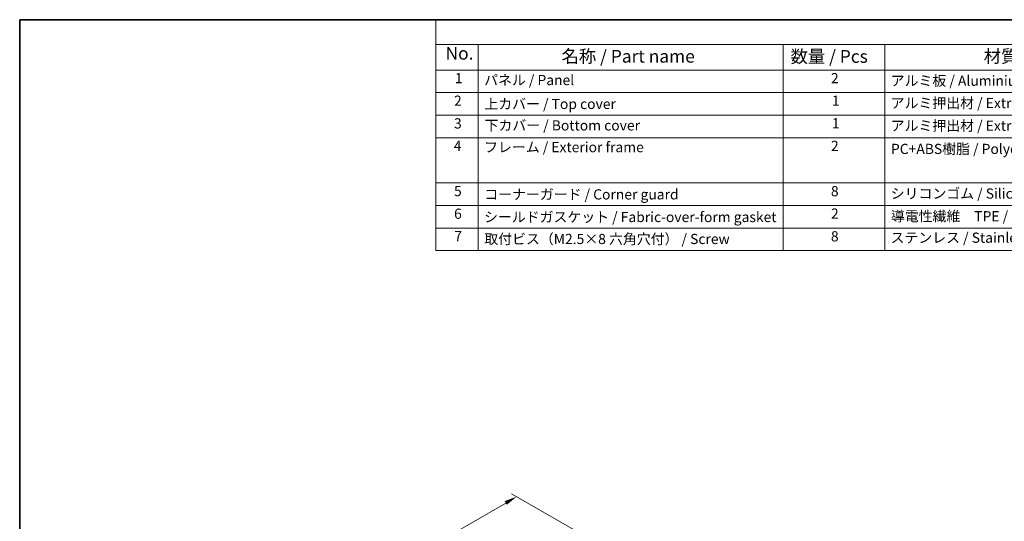
# Model space of a CAD drawing. Units: millimetres. Extents: x 0 to 2386, y 0 to 422.
# Drawn here: x 0 to 290, y 274 to 422 of the extents above; entities that cross this region are included whole.
import ezdxf

# ---------------------------------------------------------------- set-up
doc = ezdxf.new("R2010")
doc.units = ezdxf.units.MM
doc.header["$LTSCALE"] = 1.5
doc.layers.get('Defpoints').update_dxf_attribs({"lineweight": 25})
for name, color, linetype, lineweight in [('Border (ISO)', 7, 'Continuous', 35), ('Dimension (ISO)', 7, 'Continuous', 18), ('Symbol (ISO)', 7, 'Continuous', 18)]:
    doc.layers.add(name, color=color, linetype=linetype, lineweight=lineweight)
doc.styles.add('Note Text (TK)', font='txt')
doc.styles.add('Note Text (TK2)', font='txt')
doc.dimstyles.new('Default - Method 1b (TK)', dxfattribs={"dimscale": 1.5, "dimtxt": 2.5, "dimasz": 2.5, "dimexe": 1, "dimexo": 1.5, "dimgap": 1, "dimtad": 1, "dimtoh": 1, "dimrnd": 1e-08, "dimdsep": 46, "dimtxsty": 'Note Text (TK)', "dimcen": 0.09, "dimdle": 5, "dimclrd": 100, "dimclre": 100, "dimclrt": 7, "dimadec": 1, "dimazin": 1, "dimtfac": 1, "dimtmove": 0, "dimatfit": 3, "dimfxl": 1, "dimtolj": 1, "dimlwd": -1, "dimlwe": -1, "dimarcsym": 0})

# ---------------------------------------------------------------- blocks, each defined once
blk = doc.blocks.new('図面枠 tk図枠')
at = {"layer": 'Border (ISO)'}
for q in [(405.5, 289), (14.5, 8)]:
    blk.add_line((14.5, 289), q, dxfattribs=at)
blk = doc.blocks.new('*D3')
at = {"layer": 'Defpoints', "color": 0}
for p in [(146.47, 281.04), (168.87, 268.11), (91.09, 223.2)]:
    blk.add_point(p, dxfattribs=at)
at = {"layer": 'Dimension (ISO)', "color": 100}
for p, q in [((166.62, 269.41), (144.97, 281.91)), ((71.93, 238.01), (143.22, 279.17)), ((88.84, 224.5), (67.19, 237))]:
    blk.add_line(p, q, dxfattribs=at)
for points in [[(142.91, 279.71), (143.53, 278.63), (146.47, 281.04)], [(71.62, 238.55), (72.25, 237.47), (68.69, 236.14)]]:
    blk.add_solid(points, dxfattribs=at)
at = {"layer": 'Dimension (ISO)', "color": 7, "insert": (103.76, 259.88), "char_height": 3.75, "attachment_point": 4, "rotation": 30, "style": 'Note Text (TK)'}
blk.add_mtext('\\A1;{\\Q-30.000;\\W0.816;\\H0.816x;110}', dxfattribs=at)
blk = doc.blocks.new('構成内容 _ Components')
at = {"layer": 'Symbol (ISO)'}
for p, q in [((405.5, 289), (96.24, 289)), ((96.24, 289), (96.24, 284.16)), ((405.5, 284.16), (96.24, 284.16)), ((96.24, 284.16), (96.24, 279.12)), ((104.58, 284.16), (104.58, 279.12)), ((164.48, 284.16), (164.48, 279.12)), ((184.48, 284.16), (184.48, 279.12)), ((405.5, 279.12), (96.24, 279.12)), ((96.24, 279.12), (96.24, 243.66)), ((104.58, 279.12), (104.58, 243.66)), ((164.48, 279.12), (164.48, 243.66)), ((184.48, 279.12), (184.48, 243.66)), ((405.5, 274.69), (96.24, 274.69)), ((405.5, 270.25), (96.24, 270.25)), ((405.5, 265.82), (96.24, 265.82)), ((405.5, 256.95), (96.24, 256.95)), ((405.5, 252.52), (96.24, 252.52)), ((405.5, 248.09), (96.24, 248.09)), ((405.5, 243.66), (96.24, 243.66))]:
    blk.add_line(p, q, dxfattribs=at)
at = {"layer": 'Symbol (ISO)', "color": 7, "attachment_point": 7}
for s, insert, char_height, style in [('No.', (98.17, 280.38), 2.5, 'Note Text (TK)'), ('名称 / Part name', (120.95, 279.79), 2.5, 'Note Text (TK)'), ('数量 / Pcs', (165.94, 279.76), 2.5, 'Note Text (TK)'), ('材質 / Material', (203.9, 279.8), 2.5, 'Note Text (TK)'), ('2', (173.89, 275.91), 2, 'Note Text (TK2)'), ('1', (100.01, 275.91), 2, 'Note Text (TK2)'), ('パネル / Panel', (105.75, 275.53), 2, 'Note Text (TK2)'), ('アルミ板 / Aluminium A1100', (185.63, 275.4), 2, 'Note Text (TK2)'), ('2', (99.83, 271.47), 2, 'Note Text (TK2)'), ('上カバー / Top cover', (105.8, 270.84), 2, 'Note Text (TK2)'), ('1', (174.07, 271.48), 2, 'Note Text (TK2)'), ('アルミ押出材 / Extruded aluminium A6063S-T5', (185.63, 271.01), 2, 'Note Text (TK2)'), ('3', (99.83, 267.02), 2, 'Note Text (TK2)'), ('下カバー / Bottom cover', (105.83, 266.63), 2, 'Note Text (TK2)'), ('1', (174.07, 267.05), 2, 'Note Text (TK2)'), ('アルミ押出材 / Extruded aluminium A6063S-T5', (185.63, 266.57), 2, 'Note Text (TK2)'), ('4', (99.78, 262.61), 2, 'Note Text (TK2)'), ('フレーム / Exterior frame ', (105.75, 262.36), 2, 'Note Text (TK2)'), ('2', (173.89, 262.61), 2, 'Note Text (TK2)'), ('PC+ABS樹脂 / Polycarbonate-ABS UL94V-0', (185.68, 262.01), 2, 'Note Text (TK2)'), ('5', (99.83, 253.73), 2, 'Note Text (TK2)'), ('コーナーガード / Corner guard', (105.78, 253.08), 2, 'Note Text (TK2)'), ('8', (173.88, 253.72), 2, 'Note Text (TK2)'), ('シリコンゴム / Silicone', (185.63, 253.25), 2, 'Note Text (TK2)'), ('6', (99.84, 249.29), 2, 'Note Text (TK2)'), ('シールドガスケット / Fabric-over-form gasket', (105.74, 248.64), 2, 'Note Text (TK2)'), ('2', (173.89, 249.31), 2, 'Note Text (TK2)'), ('導電性繊維\u3000TPE / Conductive fabric TPE', (185.67, 248.79), 2, 'Note Text (TK2)'), ('7', (99.88, 244.89), 2, 'Note Text (TK2)'), ('取付ビス（M2.5×8 六角穴付） / Screw', (105.78, 244.33), 2, 'Note Text (TK2)'), ('8', (173.88, 244.85), 2, 'Note Text (TK2)'), ('ステンレス / Stainless steel', (185.6, 244.58), 2, 'Note Text (TK2)')]:
    blk.add_mtext(s, dxfattribs=dict(at, insert=insert, char_height=char_height, style=style))

msp = doc.modelspace()

# ---------------------------------------------------------------- block references
at = {"xscale": 1.5, "yscale": 1.5, "zscale": 1.5}
msp.add_blockref('図面枠 tk図枠', (-21.75, -12), dxfattribs=at)
at = {"layer": 'Symbol (ISO)', "xscale": 1.5, "yscale": 1.5, "zscale": 1.5}
msp.add_blockref('構成内容 _ Components', (-21.75, -12), dxfattribs=at)

# ---------------------------------------------------------------- dimensions: what is measured, and where the dimension line sits
at = {"layer": 'Dimension (ISO)', "color": 100}
dim = msp.add_linear_dim(base=(146.4668, 281.0443), p1=(91.0922, 223.2002), p2=(168.874, 268.1076), angle=210, text='{\\Q-30.000;\\W0.816;\\H0.816x;<>}', dimstyle='Default - Method 1b (TK)', override={"dimtoh": 0, "dimdec": 2, "dimlfac": 1.224745, "dimtp": 0, "dimtm": 0, "dimtdec": 2, "dimtofl": 0, "dimatfit": 1}, dxfattribs=at)
dim.commit()
dim.dimension.update_dxf_attribs({"geometry": '*D3', "text_midpoint": (107.5759, 258.5907), "dimtype": 160})

doc.saveas('drawing.dxf')
